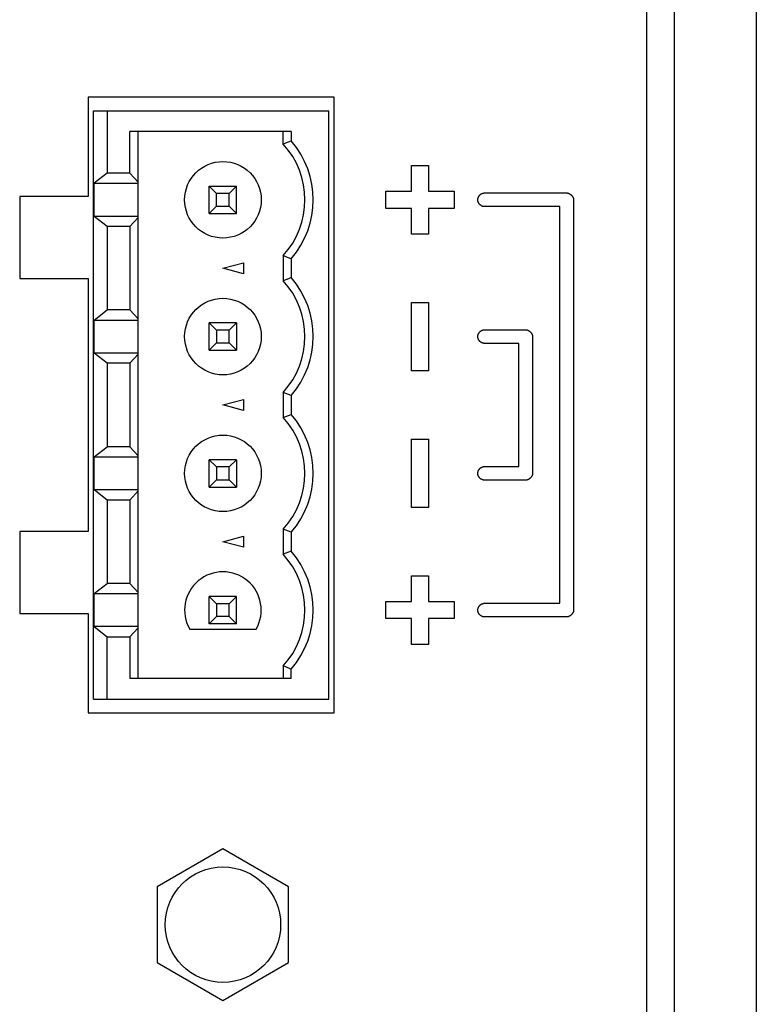
# Model space of a CAD drawing. Units: millimetres. Extents: x -217 to 820, y -271 to 641.
# Drawn here: x 740 to 767, y 208 to 244 of the extents above; entities that cross this region are included whole.
import ezdxf

# ---------------------------------------------------------------- set-up
doc = ezdxf.new("R2010")
doc.units = ezdxf.units.MM
doc.header["$LTSCALE"] = 23.1
doc.layers.get('0').update_dxf_attribs({"linetype": 'CONTINUOUS'})
doc.layers.add('AXIS', color=7, linetype='CONTINUOUS')
doc.layers.add('ROUND', color=7, linetype='CONTINUOUS')

msp = doc.modelspace()

# ---------------------------------------------------------------- linework, layer by layer
at = {"color": 7, "linetype": 'Continuous'}
for p, q in [((763.663, 277.169), (763.663, 80.169)), ((766.663, 277.169), (766.663, 80.169)), ((742.234, 241.419), (742.234, 237.794)), ((751.234, 241.419), (742.234, 241.419)), ((751.234, 218.919), (751.234, 241.419)), ((742.434, 219.419), (742.434, 240.919)), ((742.434, 240.919), (751.034, 240.919)), ((742.934, 240.919), (742.934, 238.644)), ((751.034, 219.419), (751.034, 240.919)), ((743.759, 238.644), (743.759, 240.169)), ((749.664, 240.169), (743.759, 240.169)), ((744.071, 220.169), (744.071, 240.169)), ((749.364, 239.709), (749.364, 240.169)), ((749.664, 240.169), (749.664, 239.823)), ((749.364, 239.709), (749.464, 239.747)), ((749.464, 239.747), (749.564, 239.785)), ((749.564, 239.785), (749.664, 239.823)), ((754.059, 237.98), (754.059, 238.918)), ((754.059, 238.918), (754.681, 238.918)), ((754.681, 238.918), (754.681, 237.98)), ((742.934, 238.644), (742.461, 238.274)), ((743.759, 238.644), (742.934, 238.644)), ((744.071, 238.313), (743.759, 238.644)), ((742.461, 237.064), (742.461, 238.274)), ((742.461, 238.274), (744.071, 238.274)), ((746.664, 237.169), (746.664, 238.169)), ((746.664, 238.169), (746.932, 237.901)), ((746.664, 238.169), (747.664, 238.169)), ((747.664, 238.169), (747.396, 237.901)), ((747.664, 237.169), (747.664, 238.169)), ((753.12, 237.357), (753.12, 237.98)), ((753.12, 237.98), (754.059, 237.98)), ((754.681, 237.98), (755.62, 237.98)), ((755.62, 237.98), (755.62, 237.357)), ((739.734, 237.794), (739.734, 234.794)), ((742.234, 237.794), (739.734, 237.794)), ((746.932, 237.437), (746.932, 237.901)), ((747.396, 237.901), (746.932, 237.901)), ((747.396, 237.437), (747.396, 237.901)), ((756.734, 237.919), (759.734, 237.919)), ((759.984, 237.669), (759.984, 222.669)), ((746.932, 237.437), (746.664, 237.169)), ((746.932, 237.437), (747.396, 237.437)), ((747.664, 237.169), (747.396, 237.437)), ((754.059, 237.357), (753.12, 237.357)), ((754.059, 236.418), (754.059, 237.357)), ((754.681, 237.357), (754.681, 236.418)), ((755.62, 237.357), (754.681, 237.357)), ((759.484, 237.419), (756.734, 237.419)), ((759.484, 222.919), (759.484, 237.419)), ((744.071, 237.064), (742.461, 237.064)), ((742.934, 236.694), (742.461, 237.064)), ((743.759, 236.694), (744.071, 237.025)), ((746.664, 237.169), (747.664, 237.169)), ((742.934, 236.694), (742.934, 233.644)), ((743.759, 236.694), (742.934, 236.694)), ((743.759, 236.694), (743.759, 233.644)), ((754.681, 236.418), (754.059, 236.418)), ((749.364, 235.629), (749.364, 234.709)), ((749.464, 235.59), (749.364, 235.629)), ((749.564, 235.552), (749.464, 235.59)), ((749.664, 235.515), (749.564, 235.552)), ((749.664, 235.515), (749.664, 234.823)), ((747.164, 235.169), (747.914, 235.37)), ((747.914, 234.968), (747.164, 235.169)), ((747.914, 235.37), (747.914, 234.968)), ((739.734, 234.794), (742.234, 234.794)), ((742.234, 234.794), (742.234, 225.544)), ((749.462, 234.747), (749.364, 234.709)), ((749.562, 234.785), (749.462, 234.747)), ((749.664, 234.823), (749.562, 234.785)), ((742.461, 233.274), (742.934, 233.644)), ((743.759, 233.644), (742.934, 233.644)), ((744.071, 233.313), (743.759, 233.644)), ((754.059, 231.418), (754.059, 233.918)), ((754.059, 233.918), (754.681, 233.918)), ((754.681, 233.918), (754.681, 231.418)), ((742.461, 232.064), (742.461, 233.274)), ((742.461, 233.274), (744.071, 233.274)), ((746.664, 232.169), (746.664, 233.169)), ((747.664, 233.169), (746.664, 233.169)), ((746.932, 232.901), (746.664, 233.169)), ((746.932, 232.901), (746.932, 232.437)), ((747.396, 232.901), (746.932, 232.901)), ((747.396, 232.901), (747.664, 233.169)), ((747.396, 232.437), (747.396, 232.901)), ((747.664, 233.169), (747.664, 232.169)), ((756.734, 232.919), (758.234, 232.919)), ((758.484, 232.669), (758.484, 227.669)), ((746.932, 232.437), (746.664, 232.169)), ((746.932, 232.437), (747.396, 232.437)), ((747.664, 232.169), (747.396, 232.437)), ((757.984, 232.419), (756.734, 232.419)), ((757.984, 227.919), (757.984, 232.419)), ((744.071, 232.064), (742.461, 232.064)), ((742.934, 231.694), (742.461, 232.064)), ((743.759, 231.694), (744.071, 232.025)), ((746.664, 232.169), (747.664, 232.169)), ((742.934, 231.694), (742.934, 228.644)), ((743.759, 231.694), (742.934, 231.694)), ((743.759, 231.694), (743.759, 228.644)), ((754.681, 231.418), (754.059, 231.418)), ((747.164, 230.169), (747.914, 230.37)), ((747.914, 230.37), (747.914, 229.968)), ((749.364, 230.629), (749.364, 229.709)), ((749.464, 230.59), (749.364, 230.629)), ((749.564, 230.552), (749.464, 230.59)), ((749.664, 230.515), (749.564, 230.552)), ((749.664, 230.515), (749.664, 229.823)), ((747.914, 229.968), (747.164, 230.169)), ((749.364, 229.709), (749.464, 229.747)), ((749.464, 229.747), (749.564, 229.785)), ((749.564, 229.785), (749.664, 229.823)), ((742.461, 228.274), (742.934, 228.644)), ((743.759, 228.644), (742.934, 228.644)), ((744.071, 228.313), (743.759, 228.644)), ((754.059, 226.418), (754.059, 228.918)), ((754.059, 228.918), (754.681, 228.918)), ((754.681, 228.918), (754.681, 226.418)), ((742.461, 227.064), (742.461, 228.274)), ((742.461, 228.274), (744.071, 228.274)), ((746.664, 227.169), (746.664, 228.169)), ((747.664, 228.169), (746.664, 228.169)), ((746.932, 227.901), (746.664, 228.169)), ((746.932, 227.901), (746.932, 227.437)), ((747.396, 227.901), (746.932, 227.901)), ((747.396, 227.901), (747.664, 228.169)), ((747.396, 227.437), (747.396, 227.901)), ((747.664, 228.169), (747.664, 227.169)), ((756.734, 227.919), (757.984, 227.919)), ((746.932, 227.437), (746.664, 227.169)), ((746.664, 227.169), (747.664, 227.169)), ((746.932, 227.437), (747.396, 227.437)), ((747.664, 227.169), (747.396, 227.437)), ((758.234, 227.419), (756.734, 227.419)), ((744.071, 227.064), (742.461, 227.064)), ((742.934, 226.694), (742.461, 227.064)), ((743.759, 226.694), (744.071, 227.025)), ((742.934, 226.694), (742.934, 223.644)), ((743.759, 226.694), (742.934, 226.694)), ((743.759, 226.694), (743.759, 223.644)), ((754.681, 226.418), (754.059, 226.418)), ((739.734, 225.544), (739.734, 222.544)), ((742.234, 225.544), (739.734, 225.544)), ((747.164, 225.169), (747.914, 225.37)), ((747.914, 225.37), (747.914, 224.968)), ((749.364, 225.629), (749.364, 224.709)), ((749.464, 225.59), (749.364, 225.629)), ((749.564, 225.552), (749.464, 225.59)), ((749.664, 225.515), (749.564, 225.552)), ((749.664, 225.515), (749.664, 224.823)), ((747.914, 224.968), (747.164, 225.169)), ((749.462, 224.747), (749.364, 224.709)), ((749.562, 224.785), (749.462, 224.747)), ((749.664, 224.823), (749.562, 224.785)), ((754.059, 222.979), (754.059, 223.918)), ((754.059, 223.918), (754.681, 223.918)), ((754.681, 223.918), (754.681, 222.979)), ((742.461, 223.274), (742.934, 223.644)), ((743.759, 223.644), (742.934, 223.644)), ((744.071, 223.313), (743.759, 223.644)), ((742.461, 222.064), (742.461, 223.274)), ((742.461, 223.274), (744.071, 223.274)), ((746.664, 222.169), (746.664, 223.169)), ((747.664, 223.169), (746.664, 223.169)), ((746.932, 222.901), (746.664, 223.169)), ((746.932, 222.901), (746.932, 222.437)), ((747.396, 222.901), (746.932, 222.901)), ((747.396, 222.901), (747.664, 223.169)), ((747.396, 222.437), (747.396, 222.901)), ((747.664, 222.169), (747.664, 223.169)), ((753.12, 222.357), (753.12, 222.979)), ((753.12, 222.979), (754.059, 222.979)), ((754.681, 222.979), (755.62, 222.979)), ((755.62, 222.979), (755.62, 222.357)), ((756.734, 222.919), (759.484, 222.919)), ((739.734, 222.544), (742.234, 222.544)), ((742.234, 222.544), (742.234, 218.919)), ((746.664, 222.169), (746.932, 222.437)), ((747.664, 222.169), (746.664, 222.169)), ((747.396, 222.437), (746.932, 222.437)), ((747.396, 222.437), (747.664, 222.169)), ((754.059, 222.357), (753.12, 222.357)), ((754.059, 221.418), (754.059, 222.357)), ((754.681, 222.357), (754.681, 221.418)), ((755.62, 222.357), (754.681, 222.357)), ((759.734, 222.419), (756.734, 222.419)), ((744.071, 222.064), (742.461, 222.064)), ((742.461, 222.064), (742.934, 221.694)), ((743.759, 221.694), (744.071, 222.025)), ((745.951, 221.969), (748.376, 221.969)), ((742.934, 219.419), (742.934, 221.694)), ((742.934, 221.694), (743.759, 221.694)), ((743.759, 221.694), (743.759, 220.169)), ((754.681, 221.418), (754.059, 221.418)), ((749.364, 220.629), (749.364, 220.169)), ((749.464, 220.59), (749.364, 220.629)), ((749.564, 220.552), (749.464, 220.59)), ((749.664, 220.515), (749.564, 220.552)), ((749.664, 220.169), (749.664, 220.515)), ((749.664, 220.169), (743.759, 220.169)), ((742.434, 219.419), (751.034, 219.419)), ((742.234, 218.919), (751.234, 218.919)), ((747.164, 213.94), (744.764, 212.555)), ((749.564, 212.555), (747.164, 213.94)), ((744.764, 212.555), (744.764, 209.783)), ((749.564, 209.783), (749.564, 212.555)), ((744.764, 209.783), (747.164, 208.398)), ((747.164, 208.398), (749.564, 209.783))]:
    msp.add_line(p, q, dxfattribs=at)
for points in [[(756.734, 237.419), (756.724, 237.419), (756.715, 237.42), (756.705, 237.421), (756.695, 237.422), (756.686, 237.424), (756.676, 237.426), (756.667, 237.429), (756.657, 237.431), (756.648, 237.435), (756.639, 237.438), (756.63, 237.442), (756.621, 237.446), (756.612, 237.451), (756.604, 237.456), (756.595, 237.461), (756.587, 237.467), (756.579, 237.473), (756.571, 237.479), (756.564, 237.485), (756.557, 237.492), (756.55, 237.499), (756.543, 237.507), (756.537, 237.514), (756.531, 237.522), (756.526, 237.53), (756.52, 237.538), (756.516, 237.547), (756.511, 237.556), (756.507, 237.564), (756.503, 237.573), (756.499, 237.583), (756.496, 237.592), (756.493, 237.601), (756.491, 237.611), (756.488, 237.62), (756.487, 237.63), (756.485, 237.64), (756.484, 237.649), (756.484, 237.659), (756.484, 237.669), (756.484, 237.679), (756.484, 237.689), (756.485, 237.698), (756.487, 237.708), (756.488, 237.718), (756.491, 237.727), (756.493, 237.737), (756.496, 237.746), (756.499, 237.755), (756.503, 237.765), (756.507, 237.774), (756.511, 237.782), (756.516, 237.791), (756.52, 237.8), (756.526, 237.808), (756.531, 237.816), (756.537, 237.824), (756.543, 237.831), (756.55, 237.839), (756.557, 237.846), (756.564, 237.853), (756.571, 237.859), (756.579, 237.865), (756.587, 237.871), (756.595, 237.877), (756.604, 237.882), (756.612, 237.887), (756.621, 237.891), (756.63, 237.896), (756.639, 237.9), (756.648, 237.903), (756.657, 237.906), (756.667, 237.909), (756.676, 237.912), (756.686, 237.914), (756.695, 237.916), (756.705, 237.917), (756.715, 237.918), (756.724, 237.919), (756.734, 237.919)], [(759.734, 237.919), (759.741, 237.919), (759.747, 237.918), (759.754, 237.918), (759.76, 237.917), (759.767, 237.916), (759.774, 237.914), (759.78, 237.913), (759.787, 237.911), (759.794, 237.909), (759.8, 237.906), (759.807, 237.904), (759.813, 237.901), (759.82, 237.898), (759.826, 237.895), (759.832, 237.891), (759.839, 237.888), (759.845, 237.884), (759.851, 237.88), (759.857, 237.876), (759.863, 237.872), (759.869, 237.868), (759.875, 237.863), (759.881, 237.858), (759.887, 237.853), (759.892, 237.848), (759.898, 237.843), (759.903, 237.838), (759.909, 237.833), (759.914, 237.827), (759.919, 237.822), (759.924, 237.816), (759.928, 237.81), (759.933, 237.804), (759.937, 237.798), (759.941, 237.792), (759.946, 237.786), (759.949, 237.78), (759.953, 237.774), (759.957, 237.767), (759.96, 237.761), (759.963, 237.755), (759.966, 237.748), (759.969, 237.742), (759.971, 237.735), (759.974, 237.728), (759.976, 237.722), (759.978, 237.715), (759.979, 237.709), (759.981, 237.702), (759.982, 237.695), (759.983, 237.689), (759.984, 237.682), (759.984, 237.676), (759.984, 237.669)], [(756.734, 232.419), (756.724, 232.419), (756.715, 232.42), (756.705, 232.421), (756.695, 232.422), (756.686, 232.424), (756.676, 232.426), (756.667, 232.429), (756.657, 232.431), (756.648, 232.435), (756.639, 232.438), (756.63, 232.442), (756.621, 232.446), (756.612, 232.451), (756.604, 232.456), (756.595, 232.461), (756.587, 232.467), (756.579, 232.473), (756.571, 232.479), (756.564, 232.485), (756.557, 232.492), (756.55, 232.499), (756.543, 232.507), (756.537, 232.514), (756.531, 232.522), (756.526, 232.53), (756.52, 232.538), (756.516, 232.547), (756.511, 232.555), (756.507, 232.564), (756.503, 232.573), (756.499, 232.582), (756.496, 232.592), (756.493, 232.601), (756.491, 232.611), (756.488, 232.62), (756.487, 232.63), (756.485, 232.64), (756.484, 232.649), (756.484, 232.659), (756.484, 232.669), (756.484, 232.679), (756.484, 232.688), (756.485, 232.698), (756.487, 232.708), (756.488, 232.718), (756.491, 232.727), (756.493, 232.737), (756.496, 232.746), (756.499, 232.755), (756.503, 232.764), (756.507, 232.773), (756.511, 232.782), (756.516, 232.791), (756.52, 232.799), (756.526, 232.808), (756.531, 232.816), (756.537, 232.824), (756.543, 232.831), (756.55, 232.839), (756.557, 232.846), (756.564, 232.852), (756.571, 232.859), (756.579, 232.865), (756.587, 232.871), (756.595, 232.877), (756.604, 232.882), (756.612, 232.887), (756.621, 232.891), (756.63, 232.896), (756.639, 232.9), (756.648, 232.903), (756.657, 232.906), (756.667, 232.909), (756.676, 232.912), (756.686, 232.914), (756.695, 232.916), (756.705, 232.917), (756.715, 232.918), (756.724, 232.919), (756.734, 232.919)], [(758.234, 232.919), (758.24, 232.919), (758.247, 232.918), (758.253, 232.918), (758.26, 232.917), (758.267, 232.916), (758.273, 232.914), (758.28, 232.913), (758.287, 232.911), (758.293, 232.909), (758.3, 232.906), (758.306, 232.904), (758.313, 232.901), (758.319, 232.898), (758.326, 232.895), (758.332, 232.891), (758.338, 232.888), (758.345, 232.884), (758.351, 232.88), (758.357, 232.876), (758.363, 232.872), (758.369, 232.868), (758.375, 232.863), (758.381, 232.858), (758.387, 232.853), (758.392, 232.848), (758.398, 232.843), (758.403, 232.838), (758.408, 232.833), (758.413, 232.827), (758.418, 232.822), (758.423, 232.816), (758.428, 232.81), (758.432, 232.804), (758.437, 232.798), (758.441, 232.792), (758.445, 232.786), (758.449, 232.78), (758.453, 232.774), (758.456, 232.767), (758.46, 232.761), (758.463, 232.754), (758.466, 232.748), (758.469, 232.741), (758.471, 232.735), (758.473, 232.728), (758.476, 232.722), (758.477, 232.715), (758.479, 232.709), (758.481, 232.702), (758.482, 232.695), (758.483, 232.689), (758.483, 232.682), (758.484, 232.675), (758.484, 232.669)], [(756.734, 227.419), (756.724, 227.419), (756.715, 227.42), (756.705, 227.421), (756.695, 227.422), (756.686, 227.424), (756.676, 227.426), (756.667, 227.429), (756.657, 227.431), (756.648, 227.435), (756.639, 227.438), (756.63, 227.442), (756.621, 227.446), (756.612, 227.451), (756.604, 227.456), (756.595, 227.461), (756.587, 227.467), (756.579, 227.473), (756.571, 227.479), (756.564, 227.485), (756.557, 227.492), (756.55, 227.499), (756.543, 227.507), (756.537, 227.514), (756.531, 227.522), (756.526, 227.53), (756.52, 227.538), (756.516, 227.547), (756.511, 227.555), (756.507, 227.564), (756.503, 227.573), (756.499, 227.582), (756.496, 227.592), (756.493, 227.601), (756.491, 227.611), (756.488, 227.62), (756.487, 227.63), (756.485, 227.64), (756.484, 227.649), (756.484, 227.659), (756.484, 227.669), (756.484, 227.679), (756.484, 227.688), (756.485, 227.698), (756.487, 227.708), (756.488, 227.718), (756.491, 227.727), (756.493, 227.737), (756.496, 227.746), (756.499, 227.755), (756.503, 227.764), (756.507, 227.773), (756.511, 227.782), (756.516, 227.791), (756.52, 227.799), (756.526, 227.808), (756.531, 227.816), (756.537, 227.824), (756.543, 227.831), (756.55, 227.839), (756.557, 227.846), (756.564, 227.852), (756.571, 227.859), (756.579, 227.865), (756.587, 227.871), (756.595, 227.877), (756.604, 227.882), (756.612, 227.887), (756.621, 227.891), (756.63, 227.896), (756.639, 227.9), (756.648, 227.903), (756.657, 227.906), (756.667, 227.909), (756.676, 227.912), (756.686, 227.914), (756.695, 227.916), (756.705, 227.917), (756.715, 227.918), (756.724, 227.919), (756.734, 227.919)], [(758.484, 227.669), (758.484, 227.662), (758.483, 227.656), (758.483, 227.649), (758.482, 227.643), (758.481, 227.636), (758.479, 227.629), (758.477, 227.623), (758.476, 227.616), (758.473, 227.609), (758.471, 227.603), (758.469, 227.596), (758.466, 227.59), (758.463, 227.583), (758.46, 227.577), (758.456, 227.571), (758.453, 227.564), (758.449, 227.558), (758.445, 227.552), (758.441, 227.546), (758.437, 227.539), (758.432, 227.534), (758.428, 227.528), (758.423, 227.522), (758.418, 227.516), (758.413, 227.511), (758.408, 227.505), (758.403, 227.5), (758.398, 227.494), (758.392, 227.489), (758.387, 227.484), (758.381, 227.48), (758.375, 227.475), (758.369, 227.47), (758.363, 227.466), (758.357, 227.462), (758.351, 227.458), (758.345, 227.454), (758.338, 227.45), (758.332, 227.446), (758.326, 227.443), (758.319, 227.44), (758.313, 227.437), (758.306, 227.434), (758.3, 227.432), (758.293, 227.429), (758.287, 227.427), (758.28, 227.425), (758.273, 227.424), (758.267, 227.422), (758.26, 227.421), (758.253, 227.42), (758.247, 227.419), (758.24, 227.419), (758.234, 227.419)], [(756.734, 222.419), (756.724, 222.419), (756.715, 222.42), (756.705, 222.421), (756.695, 222.422), (756.686, 222.424), (756.676, 222.426), (756.667, 222.428), (756.657, 222.431), (756.648, 222.435), (756.639, 222.438), (756.63, 222.442), (756.621, 222.446), (756.612, 222.451), (756.604, 222.456), (756.595, 222.461), (756.587, 222.467), (756.579, 222.473), (756.571, 222.479), (756.564, 222.485), (756.557, 222.492), (756.55, 222.499), (756.543, 222.506), (756.537, 222.514), (756.531, 222.522), (756.526, 222.53), (756.52, 222.538), (756.516, 222.547), (756.511, 222.555), (756.507, 222.564), (756.503, 222.573), (756.499, 222.582), (756.496, 222.592), (756.493, 222.601), (756.491, 222.611), (756.488, 222.62), (756.487, 222.63), (756.485, 222.64), (756.484, 222.649), (756.484, 222.659), (756.484, 222.669), (756.484, 222.679), (756.484, 222.688), (756.485, 222.698), (756.487, 222.708), (756.488, 222.718), (756.491, 222.727), (756.493, 222.737), (756.496, 222.746), (756.499, 222.755), (756.503, 222.764), (756.507, 222.773), (756.511, 222.782), (756.516, 222.791), (756.52, 222.799), (756.526, 222.808), (756.531, 222.816), (756.537, 222.824), (756.543, 222.831), (756.55, 222.839), (756.557, 222.846), (756.564, 222.852), (756.571, 222.859), (756.579, 222.865), (756.587, 222.871), (756.595, 222.877), (756.604, 222.882), (756.612, 222.887), (756.621, 222.891), (756.63, 222.896), (756.639, 222.9), (756.648, 222.903), (756.657, 222.906), (756.667, 222.909), (756.676, 222.912), (756.686, 222.914), (756.695, 222.916), (756.705, 222.917), (756.715, 222.918), (756.724, 222.919), (756.734, 222.919)], [(759.984, 222.669), (759.984, 222.662), (759.984, 222.656), (759.983, 222.649), (759.982, 222.642), (759.981, 222.636), (759.979, 222.629), (759.978, 222.623), (759.976, 222.616), (759.974, 222.609), (759.971, 222.603), (759.969, 222.596), (759.966, 222.59), (759.963, 222.583), (759.96, 222.577), (759.957, 222.57), (759.953, 222.564), (759.949, 222.558), (759.946, 222.552), (759.941, 222.546), (759.937, 222.539), (759.933, 222.533), (759.928, 222.528), (759.924, 222.522), (759.919, 222.516), (759.914, 222.511), (759.909, 222.505), (759.903, 222.5), (759.898, 222.494), (759.892, 222.489), (759.887, 222.484), (759.881, 222.479), (759.875, 222.475), (759.869, 222.47), (759.863, 222.466), (759.857, 222.462), (759.851, 222.458), (759.845, 222.454), (759.839, 222.45), (759.832, 222.446), (759.826, 222.443), (759.82, 222.44), (759.813, 222.437), (759.807, 222.434), (759.8, 222.432), (759.794, 222.429), (759.787, 222.427), (759.78, 222.425), (759.774, 222.424), (759.767, 222.422), (759.76, 222.421), (759.754, 222.42), (759.747, 222.419), (759.741, 222.419), (759.734, 222.419)]]:
    msp.add_lwpolyline(points, dxfattribs=at)
for centre in [(747.164, 237.669), (747.164, 232.669), (747.164, 227.669)]:
    msp.add_circle(centre, 1.4, dxfattribs=at)
for centre, radius, start, end in [((747.164, 237.669), 3.3, 319.2509, 40.7491), ((747.164, 237.669), 3, 317.1666, 42.8334), ((747.164, 232.669), 3, 317.1666, 42.8334), ((747.164, 232.669), 3.3, 319.2509, 40.7491), ((747.164, 227.669), 3, 317.1666, 42.8334), ((747.164, 227.669), 3.3, 319.2509, 40.7491), ((747.164, 222.669), 3, 317.1666, 42.8334), ((747.164, 222.669), 3.3, 319.2509, 40.7491), ((747.164, 222.669), 1.4, 330, 210)]:
    msp.add_arc(centre, radius, start, end, dxfattribs=at)
at = {"layer": 'AXIS', "color": 7, "linetype": 'Continuous'}
msp.add_circle((747.164, 211.169), 2.11, dxfattribs=at)
at = {"layer": 'ROUND', "color": 7, "linetype": 'Continuous'}
msp.add_line((762.664, 80.169), (762.664, 277.169), dxfattribs=at)

doc.saveas('drawing.dxf')
